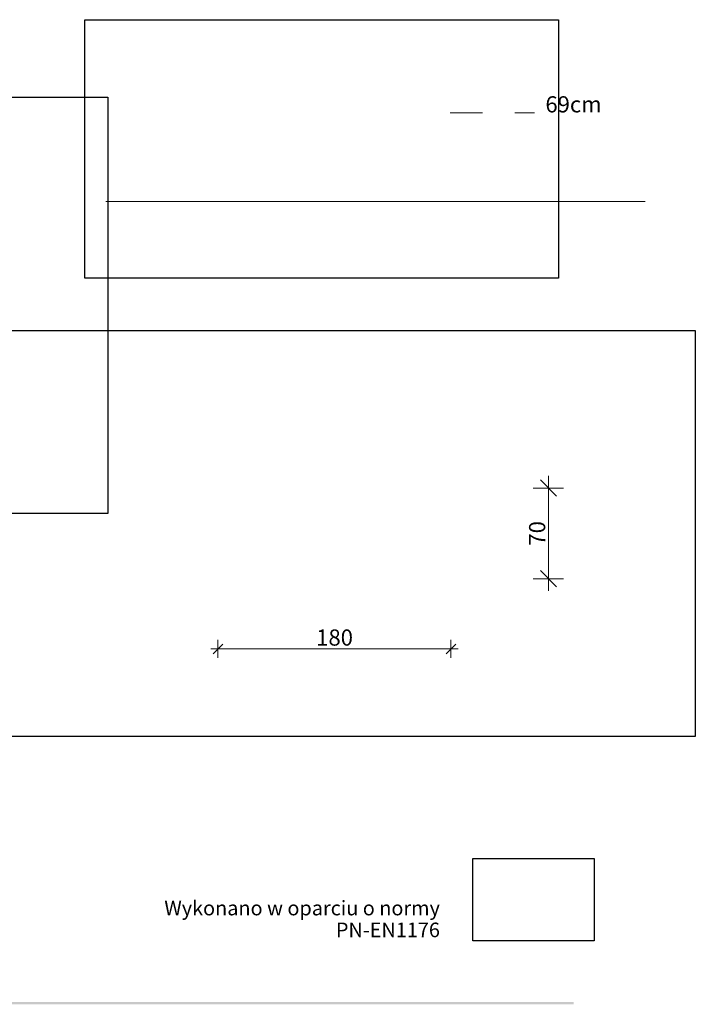
# Model space of a CAD drawing. Units: millimetres. Extents: x 235473 to 706789, y -40744 to 207270.
# Drawn here: x 279578 to 284797, y -4841 to 2762 of the extents above; entities that cross this region are included whole.
import ezdxf

# ---------------------------------------------------------------- set-up
doc = ezdxf.new("R2010")
doc.units = ezdxf.units.MM
doc.header["$MEASUREMENT"] = 0
doc.header["$XCLIPFRAME"] = 0
doc.linetypes.add('Przerywana długa', pattern=[500, 250, -250])
doc.layers.add('0_Nr_pióra__19', color=7, linetype='Continuous', lineweight=0, true_color=0x595959)
for name, color, linetype, lineweight in [('A - strefa_Nr_pióra__161', 7, 'Continuous', 5), ('A - strefa_Nr_pióra__2', 7, 'Continuous', 13), ('A - tekst_Nr_pióra__7', 7, 'Continuous', 13), ('A - wymiary_Nr_pióra__161', 7, 'Continuous', 5)]:
    doc.layers.add(name, color=color, linetype=linetype, lineweight=lineweight)
doc.layers.add('A - urzadzenie', color=7, linetype='Continuous')
doc.layers.add('A - wymiary', color=7, linetype='Continuous')
doc.styles.add('GENERATED_STYLE_1', font='txt')
doc.dimstyles.new('GENERATED_STYLE__1', dxfattribs={"dimtxt": 125, "dimasz": 71.25, "dimexe": 0.18, "dimexo": 0, "dimgap": 0.09, "dimtad": 1, "dimtih": 1, "dimtoh": 1, "dimlfac": 0.1, "dimzin": 0, "dimdsep": 46, "dimtxsty": 'GENERATED_STYLE_1', "dimblk": 'ARROWHEAD_6', "dimblk1": 'ARROWHEAD_6', "dimblk2": 'ARROWHEAD_6', "dimcen": 0.09, "dimclrd": 7, "dimclre": 7, "dimclrt": 7, "dimazin": 0, "dimtfac": 1, "dimtdec": 4, "dimtmove": 0, "dimatfit": 3, "dimfxl": 0, "dimtolj": 1, "dimtzin": 0, "dimarcsym": 0})
doc.dimstyles.new('GENERATED_STYLE__2', dxfattribs={"dimtxt": 125, "dimasz": 118.75, "dimexe": 0.18, "dimexo": 0, "dimgap": 0.09, "dimtad": 1, "dimlfac": 0.1, "dimzin": 0, "dimdsep": 46, "dimtxsty": 'GENERATED_STYLE_1', "dimblk": 'ARROWHEAD_6', "dimblk1": 'ARROWHEAD_6', "dimblk2": 'ARROWHEAD_6', "dimcen": 0.09, "dimclrd": 7, "dimclre": 7, "dimclrt": 7, "dimazin": 0, "dimtfac": 1, "dimtdec": 4, "dimtmove": 0, "dimatfit": 3, "dimfxl": 0, "dimtolj": 1, "dimtzin": 0, "dimarcsym": 0})
picture_1 = doc.add_image_def('image12.jpg', size_in_pixel=(1001, 563))
picture_2 = doc.add_image_def('image13.jpg', size_in_pixel=(2000, 1091))
picture_3 = doc.add_image_def('image14.jpg', size_in_pixel=(1001, 563))
picture_4 = doc.add_image_def('image87.jpg', size_in_pixel=(491, 334))

# ---------------------------------------------------------------- blocks, each defined once
blk = doc.blocks.new('*D1')
at = {"layer": 'A - wymiary_Nr_pióra__161', "linetype": 'Continuous'}
for p, q in [((281109.5, -2166.6), (281109.5, -2025.9)), ((282909.5, -2166.6), (282909.5, -2025.9)), ((281053.2, -2096.2), (281109.5, -2096.2)), ((281147, -2058.7), (281072, -2133.7)), ((281109.5, -2096.2), (282909.5, -2096.2)), ((282872, -2133.7), (282947, -2058.7)), ((282909.5, -2096.2), (282965.7, -2096.2))]:
    blk.add_line(p, q, dxfattribs=at)
at = {"layer": 'A - wymiary_Nr_pióra__161', "insert": (281868.3, -2071.2), "char_height": 125, "attachment_point": 7, "style": 'GENERATED_STYLE_1'}
blk.add_mtext('\\A1;{\\fDINPro-Medium|b0|i0|c238|p50;180}', dxfattribs=at)
blk = doc.blocks.new('ARROWHEAD_6')
at = {"color": 0, "linetype": 'Continuous', "lineweight": 0}
for p, q in [((0, 0), (-1, 0)), ((-0.5, -0.5), (0.5, 0.5))]:
    blk.add_line(p, q, dxfattribs=at)
blk = doc.blocks.new('*D3')
at = {"layer": 'A - wymiary_Nr_pióra__161', "linetype": 'Continuous'}
for p, q in [((283724.9, -917.1), (283599.9, -792.1)), ((283662.4, -854.6), (283662.4, -760.9)), ((283779.6, -854.6), (283545.2, -854.6)), ((283662.4, -1554.6), (283662.4, -854.6)), ((283599.9, -1492.1), (283724.9, -1617.1)), ((283779.6, -1554.6), (283545.2, -1554.6)), ((283662.4, -1648.4), (283662.4, -1554.6))]:
    blk.add_line(p, q, dxfattribs=at)
at = {"layer": 'A - wymiary_Nr_pióra__161', "insert": (283637.4, -1298.8), "char_height": 125, "attachment_point": 7, "rotation": 90, "style": 'GENERATED_STYLE_1'}
blk.add_mtext('\\A1;{\\fDINPro-Medium|b0|i0|c238|p50;70}', dxfattribs=at)

msp = doc.modelspace()

# ---------------------------------------------------------------- hatches: boundary and pattern name
at = {"layer": '0_Nr_pióra__19', "linetype": 'Continuous'}
msp.add_hatch(color=256, dxfattribs=at).paths.add_polyline_path([(275753.365, -4840.809), (283858.068, -4840.809), (283858.068, -4823.322), (275753.365, -4823.322)])

# ---------------------------------------------------------------- linework, layer by layer
at = {"layer": 'A - strefa_Nr_pióra__161', "linetype": 'Continuous'}
msp.add_line((280243.165, 1357.298), (284409.171, 1357.298), dxfattribs=at)
at = {"layer": 'A - strefa_Nr_pióra__2', "linetype": 'Przerywana długa'}
msp.add_line((282901.793, 2041.631), (283554.505, 2041.631), dxfattribs=at)

# ---------------------------------------------------------------- texts
at = {"layer": 'A - tekst_Nr_pióra__7', "linetype": 'Continuous', "insert": (282823.826, -4322.431), "char_height": 112.5, "attachment_point": 9, "line_spacing_factor": 0.898444, "style": 'GENERATED_STYLE_1'}
msp.add_mtext('\\A1;{\\fDINPro-Medium|b0|i0|c238|p50;Wykonano w oparciu o normy\\P\\fDINPro-Medium|b0|i0|c238|p50;PN-EN1176}', dxfattribs=at)
at = {"layer": 'A - wymiary_Nr_pióra__161', "linetype": 'Continuous', "insert": (284072.743, 2046.019), "char_height": 125, "attachment_point": 9, "style": 'GENERATED_STYLE_1'}
msp.add_mtext('\\A1;{\\fDINPro-Medium|b0|i0|c238|p50;69cm}', dxfattribs=at)

# ---------------------------------------------------------------- dimensions: what is measured, and where the dimension line sits
at = {"layer": 'A - wymiary', "linetype": 'Continuous'}
dim = msp.add_linear_dim(base=(282909.458, -2096.245), p1=(281109.461, -816.226), p2=(282909.458, -805.092), dimstyle='GENERATED_STYLE__1', dxfattribs=at)
dim.commit()
dim.dimension.update_dxf_attribs({"geometry": '*D1', "text_midpoint": (282010.569, -2008.745), "dimtype": 160})
dim = msp.add_linear_dim(base=(283662.366, -854.636), p1=(282862.231, -1554.636), p2=(282480.536, -854.636), angle=90, dimstyle='GENERATED_STYLE__2', dxfattribs=at)
dim.commit()
dim.dimension.update_dxf_attribs({"geometry": '*D3', "text_midpoint": (283574.866, -1203.897), "dimtype": 160, "text_rotation": 90})

# ---------------------------------------------------------------- referenced raster images: frames only (the image files are external)
at = {"layer": 'A - urzadzenie', "linetype": 'Continuous'}
image = msp.add_image(picture_2, insert=(280080.468, 766.433), size_in_units=(3658.33, 1995.619), dxfattribs=at)
image.set_boundary_path([(-0.5, -0.5), (1999.5, 1090.5)])
image = msp.add_image(picture_1, insert=(274542.839, -1051.266), size_in_units=(5716.668, 3215.269), dxfattribs=at)
image.set_boundary_path([(-0.5, -0.5), (1000.5, 562.5)])
image = msp.add_image(picture_3, insert=(279223.951, -2771.65), size_in_units=(5572.705, 3134.299), dxfattribs=at)
image.set_boundary_path([(-0.5, -0.5), (1000.5, 562.5)])
image = msp.add_image(picture_4, insert=(283078.279, -4351.825), size_in_units=(936.123, 636.792), dxfattribs=at)
image.set_boundary_path([(-0.5, -0.5), (490.5, 333.5)])

doc.saveas('drawing.dxf')
